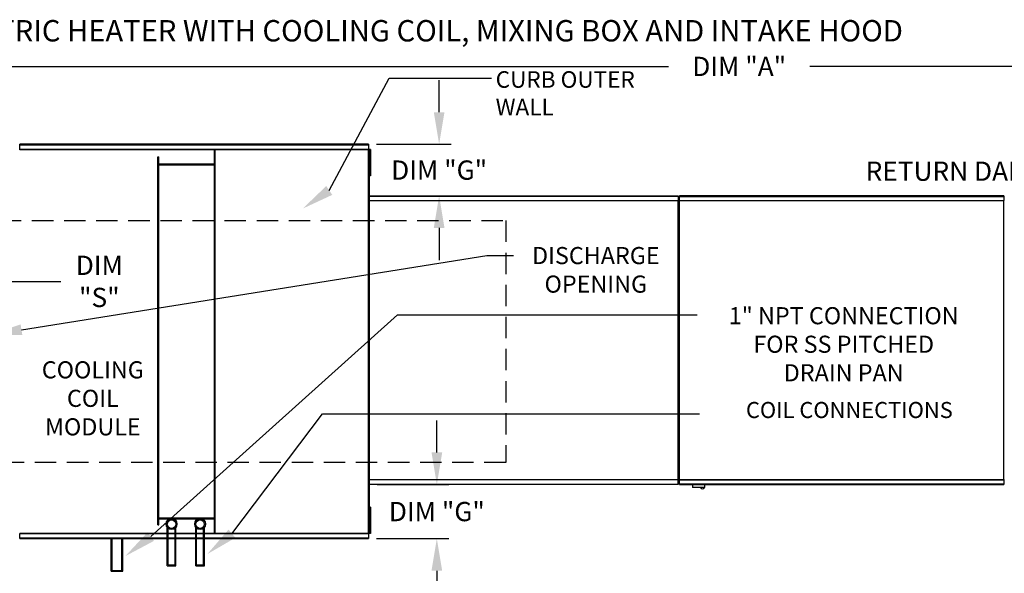
# Model space of a CAD drawing. Extents: x 445 to 817, y 431 to 576.
# Drawn here: x 511 to 603, y 524 to 576 of the extents above; entities that cross this region are included whole.
import ezdxf
from ezdxf.enums import TextEntityAlignment as Align

# ---------------------------------------------------------------- set-up
doc = ezdxf.new("R2010")
doc.units = 0
doc.header["$LTSCALE"] = 4
doc.header["$MEASUREMENT"] = 0
doc.linetypes.add('DASHED', pattern=[0.75, 0.5, -0.25])
doc.layers.get('0').update_dxf_attribs({"linetype": 'CONTINUOUS'})
doc.layers.get('Defpoints').update_dxf_attribs({"linetype": 'CONTINUOUS'})
doc.layers.add('1', color=7, linetype='DASHED')
doc.styles.add('BOLD', font='ROMAND.SHX')
doc.styles.get("Standard").update_dxf_attribs({"font": 'TXT.shx'})
doc.dimstyles.new('MOD', dxfattribs={"dimscale": 1.5, "dimtxt": 1.2, "dimasz": 2, "dimexe": 0.75, "dimexo": 0.5, "dimgap": 1, "dimtad": 0, "dimtih": 1, "dimtoh": 1, "dimzin": 0, "dimdsep": 46, "dimtxsty": 'Standard', "dimcen": 0.09, "dimadec": 0, "dimazin": 0, "dimtfac": 1, "dimtofl": 0, "dimtmove": 0, "dimatfit": 3, "dimfxl": 1, "dimtolj": 1, "dimtzin": 0, "dimarcsym": 0})

# ---------------------------------------------------------------- blocks, each defined once
blk = doc.blocks.new('*D21')
at = {"color": 0, "lineweight": -2, "transparency": 16777216}
for p, q in [((495.556, 559.137), (495.556, 572.663)), ((640.185, 560.186), (640.185, 572.663)), ((498.556, 571.538), (571.3, 571.538)), ((637.185, 571.538), (584.5, 571.538))]:
    blk.add_line(p, q, dxfattribs=at)
at = {"color": 0, "transparency": 16777216}
for points in [[(498.556, 572.038), (498.556, 571.038), (495.556, 571.538)], [(637.185, 572.038), (637.185, 571.038), (640.185, 571.538)]]:
    blk.add_solid(points, dxfattribs=at)
at = {"layer": 'Defpoints', "color": 0, "transparency": 16777216}
for p in [(640.185, 571.538), (640.185, 559.436), (495.556, 558.387)]:
    blk.add_point(p, dxfattribs=at)
at = {"color": 0, "transparency": 16777216, "insert": (577.9, 571.538), "char_height": 1.8, "attachment_point": 5}
blk.add_mtext('\\A1;DIM "A"', dxfattribs=at)
blk = doc.blocks.new('*D18')
at = {"color": 0, "lineweight": -2, "transparency": 16777216}
for p, q in [((509.906, 564.256), (481.43, 564.256)), ((482.555, 561.256), (482.555, 549.961)), ((482.555, 530.389), (482.555, 542.161)), ((509.906, 527.389), (481.43, 527.389))]:
    blk.add_line(p, q, dxfattribs=at)
at = {"color": 0, "transparency": 16777216}
for points in [[(482.055, 561.256), (483.055, 561.256), (482.555, 564.256)], [(482.055, 530.389), (483.055, 530.389), (482.555, 527.389)]]:
    blk.add_solid(points, dxfattribs=at)
at = {"layer": 'Defpoints', "color": 0, "transparency": 16777216}
for p in [(510.656, 564.256), (482.555, 527.389), (510.656, 527.389)]:
    blk.add_point(p, dxfattribs=at)
at = {"color": 0, "transparency": 16777216, "insert": (482.555, 546.061), "char_height": 1.8, "attachment_point": 5}
blk.add_mtext('\\A1;DIM\\P"B"', dxfattribs=at)
blk = doc.blocks.new('*D15')
at = {"color": 0, "lineweight": -2, "transparency": 16777216}
for p, q in [((498.514, 550.854), (498.514, 552.566)), ((507.601, 550.854), (507.601, 552.566)), ((501.514, 551.441), (504.601, 551.441)), ((507.601, 551.441), (514.495, 551.441))]:
    blk.add_line(p, q, dxfattribs=at)
at = {"color": 0, "transparency": 16777216}
for points in [[(501.514, 551.941), (501.514, 550.941), (498.514, 551.441)], [(504.601, 551.941), (504.601, 550.941), (507.601, 551.441)]]:
    blk.add_solid(points, dxfattribs=at)
at = {"layer": 'Defpoints', "color": 0, "transparency": 16777216}
for p in [(507.601, 551.441), (498.514, 550.104), (507.601, 550.104)]:
    blk.add_point(p, dxfattribs=at)
at = {"color": 0, "transparency": 16777216, "insert": (518.095, 551.441), "char_height": 1.8, "attachment_point": 5}
blk.add_mtext('\\A1;DIM\\P"S"', dxfattribs=at)
blk = doc.blocks.new('*D22')
at = {"color": 0, "lineweight": -2, "transparency": 16777216}
for p, q in [((549.64, 535.448), (549.64, 538.448)), ((544.077, 532.448), (550.765, 532.448)), ((543.995, 527.389), (550.765, 527.389)), ((549.64, 524.389), (549.64, 521.389))]:
    blk.add_line(p, q, dxfattribs=at)
at = {"color": 0, "transparency": 16777216}
for points in [[(549.14, 535.448), (550.14, 535.448), (549.64, 532.448)], [(549.14, 524.389), (550.14, 524.389), (549.64, 527.389)]]:
    blk.add_solid(points, dxfattribs=at)
at = {"layer": 'Defpoints', "color": 0, "transparency": 16777216}
for p in [(543.327, 532.448), (549.64, 532.448), (543.245, 527.389)]:
    blk.add_point(p, dxfattribs=at)
at = {"color": 0, "transparency": 16777216, "insert": (549.64, 529.919), "char_height": 1.8, "attachment_point": 5}
blk.add_mtext('\\A1;DIM "G"', dxfattribs=at)
blk = doc.blocks.new('*D23')
at = {"color": 0, "lineweight": -2, "transparency": 16777216}
for p, q in [((549.854, 567.256), (549.854, 570.256)), ((543.995, 564.256), (550.979, 564.256)), ((544.077, 559.436), (550.979, 559.436)), ((549.854, 556.436), (549.854, 553.436))]:
    blk.add_line(p, q, dxfattribs=at)
at = {"color": 0, "transparency": 16777216}
for points in [[(549.354, 567.256), (550.354, 567.256), (549.854, 564.256)], [(549.354, 556.436), (550.354, 556.436), (549.854, 559.436)]]:
    blk.add_solid(points, dxfattribs=at)
at = {"layer": 'Defpoints', "color": 0, "transparency": 16777216}
for p in [(543.245, 564.256), (543.327, 559.436), (549.854, 559.436)]:
    blk.add_point(p, dxfattribs=at)
at = {"color": 0, "transparency": 16777216, "insert": (549.854, 561.846), "char_height": 1.8, "attachment_point": 5}
blk.add_mtext('\\A1;DIM "G"', dxfattribs=at)

msp = doc.modelspace()

# ---------------------------------------------------------------- linework, layer by layer
for p, q in [((539.584, 559.941), (545.18, 570.447)), ((545.18, 570.447), (554.741, 570.447)), ((572.251, 558.987), (572.203, 558.987)), ((572.251, 558.987), (572.3, 558.987)), ((510.819, 546.921), (554.321, 553.85)), ((554.321, 553.85), (556.789, 553.85)), ((522.899, 527.576), (545.951, 548.308)), ((545.951, 548.308), (573.959, 548.308)), ((530.491, 527.852), (538.946, 539.045)), ((538.946, 539.045), (574.188, 539.045))]:
    msp.add_line(p, q)
at = {"color": 7, "linetype": 'Continuous'}
for p, q in [((543.245, 564.256), (510.656, 564.256)), ((510.656, 564.209), (510.656, 564.256)), ((510.656, 564.209), (543.245, 564.209)), ((510.656, 563.801), (510.656, 564.209)), ((543.245, 564.256), (543.245, 564.209)), ((543.245, 564.209), (543.245, 563.801)), ((510.653, 563.773), (510.652, 563.773)), ((510.653, 563.801), (543.248, 563.801)), ((510.653, 563.801), (510.653, 563.773)), ((510.653, 563.749), (510.653, 563.773)), ((543.248, 563.749), (510.653, 563.749)), ((528.845, 527.896), (528.845, 563.749)), ((528.927, 527.896), (528.927, 563.749)), ((543.248, 563.773), (543.248, 563.801)), ((543.249, 563.773), (543.248, 563.773)), ((543.248, 563.749), (543.248, 563.773)), ((543.249, 527.872), (543.249, 563.773)), ((543.301, 563.773), (543.249, 563.773)), ((543.301, 527.872), (543.301, 563.773)), ((543.437, 563.783), (543.351, 563.783)), ((543.351, 563.783), (543.351, 563.372)), ((543.351, 563.372), (543.351, 561.726)), ((543.437, 563.372), (543.351, 563.372)), ((543.437, 563.783), (543.437, 563.372)), ((543.437, 563.372), (543.437, 561.726)), ((523.578, 528.69), (523.578, 563.07)), ((523.578, 563.07), (523.66, 563.07)), ((523.66, 528.69), (523.66, 563.07)), ((528.845, 562.391), (523.66, 562.391)), ((528.845, 562.31), (523.66, 562.31)), ((543.351, 562.96), (543.298, 562.96)), ((543.301, 563.026), (543.301, 528.62)), ((543.298, 562.137), (543.351, 562.137)), ((543.351, 561.726), (543.351, 561.314)), ((543.437, 561.726), (543.351, 561.726)), ((543.437, 561.726), (543.437, 561.314)), ((543.437, 561.314), (543.351, 561.314)), ((543.275, 558.987), (543.275, 532.898)), ((543.324, 558.987), (543.275, 558.987)), ((543.324, 559.013), (572.202, 559.013)), ((543.324, 559.013), (543.324, 558.987)), ((543.324, 558.987), (543.324, 532.898)), ((543.324, 558.964), (543.324, 558.987)), ((543.324, 558.987), (543.324, 558.987)), ((572.202, 558.964), (543.324, 558.964)), ((543.327, 559.436), (572.199, 559.436)), ((543.327, 559.392), (543.327, 559.436)), ((572.199, 559.392), (543.327, 559.392)), ((543.327, 559.392), (543.327, 559.013)), ((572.199, 559.436), (572.199, 559.392)), ((572.199, 559.392), (572.199, 559.013)), ((572.202, 558.987), (572.202, 559.013)), ((572.203, 532.898), (572.203, 558.987)), ((572.251, 558.987), (572.251, 532.895)), ((572.251, 532.898), (572.251, 558.987)), ((572.3, 559.013), (602.625, 559.013)), ((572.3, 559.013), (572.3, 558.987)), ((572.3, 558.987), (572.3, 532.895)), ((602.625, 558.964), (572.3, 558.964)), ((602.622, 559.436), (572.303, 559.436)), ((572.303, 559.392), (572.303, 559.436)), ((572.303, 559.392), (602.622, 559.392)), ((572.303, 559.013), (572.303, 559.392)), ((602.622, 559.436), (602.622, 559.392)), ((602.622, 559.392), (602.622, 559.013)), ((602.625, 558.987), (602.625, 559.013)), ((602.625, 532.895), (602.625, 558.987)), ((602.674, 558.987), (602.625, 558.987)), ((602.625, 558.987), (602.625, 558.987)), ((602.625, 558.964), (602.625, 558.987)), ((543.275, 532.898), (543.324, 532.898)), ((543.324, 532.92), (572.202, 532.92)), ((543.324, 532.92), (543.324, 532.898)), ((543.324, 532.898), (543.324, 532.872)), ((543.324, 532.898), (543.324, 532.898)), ((572.202, 532.872), (543.324, 532.872)), ((543.327, 532.493), (543.327, 532.872)), ((572.199, 532.493), (572.199, 532.872)), ((572.202, 532.92), (572.202, 532.898)), ((572.202, 532.872), (572.202, 532.898)), ((572.202, 532.898), (572.203, 532.898)), ((572.203, 532.898), (572.251, 532.898)), ((572.251, 532.895), (572.3, 532.895)), ((572.3, 532.917), (602.625, 532.917)), ((572.3, 532.917), (572.3, 532.895)), ((572.3, 532.895), (572.3, 532.869)), ((572.3, 532.895), (572.3, 532.895)), ((602.625, 532.869), (572.3, 532.869)), ((572.303, 532.49), (572.303, 532.869)), ((602.622, 532.869), (602.622, 532.49)), ((602.625, 532.917), (602.625, 532.895)), ((602.625, 532.895), (602.674, 532.895)), ((602.625, 532.869), (602.625, 532.895)), ((602.625, 532.895), (602.625, 532.895)), ((543.327, 532.493), (572.199, 532.493)), ((543.327, 532.448), (543.327, 532.493)), ((572.199, 532.448), (543.327, 532.448)), ((572.199, 532.493), (572.199, 532.448)), ((602.622, 532.49), (572.303, 532.49)), ((572.303, 532.446), (572.303, 532.49)), ((572.303, 532.446), (602.622, 532.446)), ((573.525, 532.446), (573.525, 532.208)), ((573.525, 532.208), (574.691, 532.208)), ((574.668, 532.186), (573.547, 532.186)), ((574.691, 532.208), (574.691, 532.446)), ((602.622, 532.49), (602.622, 532.446)), ((543.437, 530.341), (543.351, 530.341)), ((543.351, 530.341), (543.351, 529.929)), ((543.437, 530.341), (543.437, 529.929)), ((523.66, 529.336), (528.845, 529.336)), ((523.66, 529.254), (528.845, 529.254)), ((543.351, 529.518), (543.298, 529.518)), ((543.437, 529.929), (543.351, 529.929)), ((543.351, 529.929), (543.351, 528.283)), ((543.437, 529.929), (543.437, 528.283)), ((523.578, 528.69), (523.66, 528.69)), ((524.451, 524.854), (524.451, 528.449)), ((524.532, 524.936), (524.532, 528.364)), ((525.17, 524.936), (525.17, 528.364)), ((525.251, 524.854), (525.251, 528.449)), ((527.109, 524.854), (527.109, 528.449)), ((527.191, 524.936), (527.191, 528.364)), ((527.828, 524.936), (527.828, 528.364)), ((527.91, 524.854), (527.91, 528.449)), ((543.298, 528.695), (543.351, 528.695)), ((543.351, 528.283), (543.351, 527.872)), ((543.437, 528.283), (543.351, 528.283)), ((543.437, 528.283), (543.437, 527.872)), ((510.653, 527.872), (510.652, 527.872)), ((510.653, 527.896), (543.248, 527.896)), ((510.653, 527.896), (510.653, 527.872)), ((510.653, 527.872), (510.653, 527.844)), ((543.248, 527.844), (510.653, 527.844)), ((510.656, 527.437), (510.656, 527.844)), ((543.245, 527.437), (510.656, 527.437)), ((510.656, 527.389), (510.656, 527.437)), ((510.656, 527.389), (543.245, 527.389)), ((519.205, 524.34), (519.205, 527.504)), ((519.286, 524.421), (519.286, 527.504)), ((520.196, 524.421), (520.196, 527.504)), ((520.277, 524.34), (520.277, 527.504)), ((543.245, 527.844), (543.245, 527.437)), ((543.245, 527.437), (543.245, 527.389)), ((543.248, 527.896), (543.248, 527.872)), ((543.248, 527.844), (543.248, 527.872)), ((543.249, 527.872), (543.248, 527.872)), ((543.249, 527.872), (543.301, 527.872)), ((543.437, 527.872), (543.351, 527.872)), ((524.451, 524.854), (525.251, 524.854)), ((524.532, 524.936), (525.17, 524.936)), ((527.109, 524.854), (527.91, 524.854)), ((527.191, 524.936), (527.828, 524.936)), ((519.205, 524.34), (520.277, 524.34)), ((519.286, 524.421), (520.196, 524.421))]:
    msp.add_line(p, q, dxfattribs=at)
for centre, radius in [((524.851, 528.752), 0.502), ((524.851, 528.752), 0.4), ((527.509, 528.752), 0.502), ((527.509, 528.752), 0.4)]:
    msp.add_circle(centre, radius, dxfattribs=at)
for centre, radius, start, end in [((573.547, 532.208), 0.0225, 180, 270), ((574.47, 532.225), 0.18, 192.59159, 347.40841), ((574.668, 532.208), 0.0225, 270, 0)]:
    msp.add_arc(centre, radius, start, end, dxfattribs=at)
for points in [[(539.866, 559.528), (539.302, 560.354), (537.108, 558.248)], [(510.897, 546.428), (510.74, 547.415), (507.856, 546.45)], [(530.81, 527.467), (530.172, 528.238), (528.181, 525.939)], [(523.203, 527.18), (522.594, 527.973), (520.519, 525.75)]]:
    msp.add_solid(points)
at = {"layer": '1'}
for p, q in [((496.803, 557.125), (556.072, 557.125)), ((556.072, 557.125), (556.072, 534.52)), ((556.072, 534.52), (496.803, 534.52))]:
    msp.add_line(p, q, dxfattribs=at)

# ---------------------------------------------------------------- texts
at = {"style": 'BOLD'}
msp.add_text('%% MODULAR OUTDOOR DOWN DISCHARGE ELECTRIC HEATER WITH COOLING COIL, MIXING BOX AND INTAKE HOOD', height=2, dxfattribs=at).set_placement((444.614, 573.872))
at = {"linetype": 'Continuous'}
for s, p in [('CURB OUTER', (555.139, 569.543)), ('WALL', (555.139, 566.965))]:
    msp.add_text(s, height=1.5469, dxfattribs=at).set_placement(p)
for s, p in [('DISCHARGE', (564.499, 553.054)), ('OPENING', (564.499, 550.387)), ('1" NPT CONNECTION', (587.663, 547.431)), ('FOR SS PITCHED', (587.663, 544.764)), ('COOLING', (517.487, 542.373)), ('DRAIN PAN', (587.663, 542.097)), ('COIL', (517.487, 539.707)), ('MODULE', (517.487, 537.04))]:
    msp.add_text(s, height=1.6).set_placement(p, align=Align.CENTER)
for s, insert, char_height, attachment_point in [('\\A1;RETURN DAMPER', (609.582, 562.642), 1.8, 3), ('\\A1;  ', (555.821, 554.75), 1.8, 1), ('\\A1;  ', (575.459, 546.17), 1.8, 1), ('COIL CONNECTIONS', (597.858, 539.222), 1.5, 6)]:
    msp.add_mtext(s, dxfattribs=dict(insert=insert, char_height=char_height, attachment_point=attachment_point))

# ---------------------------------------------------------------- dimensions: what is measured, and where the dimension line sits
for base, p1, p2, text, picture, middle in [((640.185, 571.538), (495.556, 558.387), (640.185, 559.436), 'DIM "A"', '*D21', (577.9, 571.538)), ((507.601, 551.441), (498.514, 550.104), (507.601, 550.104), 'DIM\\P"S"', '*D15', (518.095, 551.441))]:
    dim = msp.add_linear_dim(base=base, p1=p1, p2=p2, text=text, dimstyle='MOD', override={"dimpost": '"'})
    dim.commit()
    dim.dimension.update_dxf_attribs({"geometry": picture, "text_midpoint": middle, "dimtype": 160})
for base, p1, p2, picture, middle in [((549.854, 559.436), (543.245, 564.256), (543.327, 559.436), '*D23', (549.854, 561.846)), ((549.64, 532.448), (543.245, 527.389), (543.327, 532.448), '*D22', (549.64, 529.919))]:
    dim = msp.add_linear_dim(base=base, p1=p1, p2=p2, angle=90, text='DIM "G"', dimstyle='MOD', override={"dimpost": '"'})
    dim.commit()
    dim.dimension.update_dxf_attribs({"geometry": picture, "text_midpoint": middle})
dim = msp.add_linear_dim(base=(482.555, 527.389), p1=(510.656, 564.256), p2=(510.656, 527.389), angle=90, text='DIM\\P"B"', dimstyle='MOD', override={"dimpost": '"'})
dim.commit()
dim.dimension.update_dxf_attribs({"geometry": '*D18', "text_midpoint": (482.555, 546.061), "dimtype": 160})

doc.saveas('drawing.dxf')
